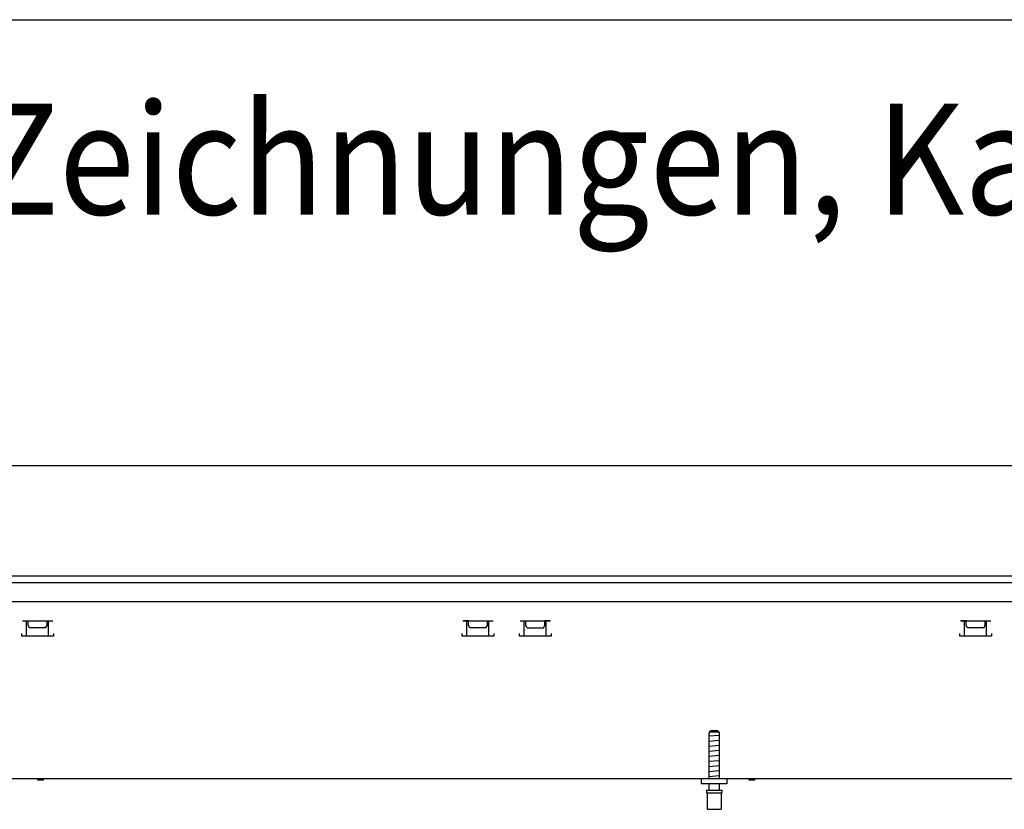
# Model space of a CAD drawing. Units: millimetres. Extents: x 9639 to 17651, y 10115 to 15332.
# Drawn here: x 10515 to 11292, y 14603 to 15226 of the extents above; entities that cross this region are included whole.
import ezdxf

# ---------------------------------------------------------------- set-up
doc = ezdxf.new("R2010")
doc.units = ezdxf.units.MM
doc.layers.add('1', color=7, linetype='Continuous')
doc.styles.add('CONVERTER_18', font='txt.shx', dxfattribs={"width": 0.9})
doc.dimstyles.new('ME10_DIM_60', dxfattribs={"dimtxt": 40.25, "dimasz": 40.25, "dimexe": 13.125, "dimexo": 8.75, "dimgap": 15.75, "dimtad": 1, "dimdec": 0, "dimdsep": 46, "dimtxsty": 'CONVERTER_18', "dimsah": 1, "dimcen": 0.09, "dimclrd": 6, "dimclre": 6, "dimclrt": 3, "dimadec": 0, "dimazin": 0, "dimtfac": 1, "dimtdec": 4, "dimtix": 1, "dimtmove": 0, "dimatfit": 3, "dimfxl": 1, "dimtolj": 1, "dimtzin": 0, "dimarcsym": 0})

# ---------------------------------------------------------------- blocks, each defined once
blk = doc.blocks.new('_tb_frame_A3QV', base_point=(732.261, 695.522))
at = {"layer": '1', "color": 7, "linetype": 'Continuous'}
blk.add_line((732.261, 981.522), (1127.261, 981.522), dxfattribs=at)
blk = doc.blocks.new('*D55')
at = {"layer": '1', "color": 6, "linetype": 'Continuous'}
for p, q in [((10213.46, 14795.95), (10213.46, 14887.82)), ((13213.46, 14795.95), (13213.46, 14887.82)), ((10213.46, 14874.7), (13213.46, 14874.7))]:
    blk.add_line(p, q, dxfattribs=at)
at = {"layer": '1', "color": 6}
for points in [[(10253.71, 14880), (10253.71, 14869.4), (10213.46, 14874.7)], [(13173.21, 14869.4), (13173.21, 14880), (13213.46, 14874.7)]]:
    blk.add_solid(points, dxfattribs=at)
at = {"layer": '1', "color": 3, "insert": (11668.76, 14890.65), "char_height": 40.25, "attachment_point": 7, "rotation": 0.00014, "line_spacing_factor": 0.454545, "style": 'CONVERTER_18'}
blk.add_mtext('3000', dxfattribs=at)

msp = doc.modelspace()

# ---------------------------------------------------------------- linework, layer by layer
at = {"color": 3, "linetype": 'Continuous'}
for p, q in [((13213.458, 14787.2), (10213.458, 14787.2)), ((12968.458, 14627.2), (10508.458, 14627.2))]:
    msp.add_line(p, q, dxfattribs=at)
at = {"color": 6, "linetype": 'Continuous'}
for p, q in [((10213.458, 14782.2), (13213.458, 14782.2)), ((10517.449, 14751.955), (10541.366, 14751.955)), ((10520.772, 14739.945), (10520.772, 14751.955)), ((10521.908, 14748.355), (10521.908, 14751.95)), ((10523.008, 14746.45), (10521.908, 14748.355)), ((10535.808, 14746.45), (10536.908, 14748.355)), ((10536.908, 14748.355), (10536.908, 14751.95)), ((10538.043, 14739.945), (10538.043, 14751.955)), ((10864.949, 14751.955), (10888.866, 14751.955)), ((10869.408, 14751.95), (10865.508, 14751.95)), ((10868.272, 14739.945), (10868.272, 14751.95)), ((10869.408, 14748.355), (10869.408, 14751.95)), ((10870.508, 14746.45), (10869.408, 14748.355)), ((10883.308, 14746.45), (10884.408, 14748.355)), ((10884.408, 14748.355), (10884.408, 14751.95)), ((10885.543, 14739.945), (10885.543, 14751.95)), ((10910.249, 14751.955), (10934.166, 14751.955)), ((10913.572, 14739.945), (10913.572, 14751.95)), ((10914.708, 14748.355), (10914.708, 14751.95)), ((10915.808, 14746.45), (10914.708, 14748.355)), ((10928.608, 14746.45), (10929.708, 14748.355)), ((10933.708, 14751.95), (10929.708, 14751.95)), ((10929.708, 14748.355), (10929.708, 14751.95)), ((10930.843, 14739.945), (10930.843, 14751.95)), ((11257.749, 14751.955), (11281.666, 14751.955)), ((11262.208, 14751.95), (11258.308, 14751.95)), ((11261.072, 14739.945), (11261.072, 14751.95)), ((11262.208, 14748.355), (11262.208, 14751.95)), ((11263.308, 14746.45), (11262.208, 14748.355)), ((11276.108, 14746.45), (11277.208, 14748.355)), ((11277.208, 14748.355), (11277.208, 14751.95)), ((11278.343, 14739.945), (11278.343, 14751.95)), ((10516.908, 14739.945), (10516.908, 14741.945)), ((10535.808, 14746.45), (10523.008, 14746.45)), ((10541.908, 14741.945), (10541.908, 14739.945)), ((10864.408, 14739.945), (10864.408, 14741.945)), ((10883.308, 14746.45), (10870.508, 14746.45)), ((10889.408, 14741.945), (10889.408, 14739.945)), ((10909.708, 14739.945), (10909.708, 14741.945)), ((10915.808, 14746.45), (10928.608, 14746.45)), ((10934.708, 14741.945), (10934.708, 14739.945)), ((11257.208, 14739.945), (11257.208, 14741.945)), ((11276.108, 14746.45), (11263.308, 14746.45)), ((11282.208, 14741.945), (11282.208, 14739.945)), ((10541.908, 14739.945), (10516.908, 14739.945)), ((10889.408, 14739.945), (10864.408, 14739.945)), ((10934.708, 14739.945), (10909.708, 14739.945)), ((11282.208, 14739.945), (11257.208, 14739.945)), ((11067.412, 14664.2), (11059.503, 14664.2)), ((10529.224, 14627.2), (10529.557, 14626.2)), ((10533.758, 14626.2), (10529.557, 14626.2)), ((10534.091, 14627.2), (10533.758, 14626.2)), ((11090.587, 14627.2), (11090.92, 14626.2)), ((11095.12, 14626.2), (11090.92, 14626.2)), ((11095.453, 14627.2), (11095.12, 14626.2)), ((11057.458, 14616.2), (11069.458, 14616.2))]:
    msp.add_line(p, q, dxfattribs=at)
at = {"color": 1, "linetype": 'Continuous'}
for p, q in [((10214.458, 14767.2), (13212.458, 14767.2)), ((11059.458, 14627.2), (11059.458, 14663.2)), ((11059.503, 14663.2), (11059.458, 14663.2)), ((11059.503, 14664.2), (11060.518, 14665.2)), ((11059.503, 14664.2), (11059.503, 14663.2)), ((11066.397, 14665.2), (11060.518, 14665.2)), ((11066.397, 14665.2), (11067.412, 14664.2)), ((11066.905, 14664.701), (11066.753, 14664.851)), ((11067.412, 14664.2), (11067.412, 14663.2)), ((11067.458, 14663.2), (11067.412, 14663.2)), ((11067.458, 14663.2), (11067.458, 14627.2)), ((11053.458, 14623.2), (11053.458, 14627.2)), ((11073.458, 14627.2), (11073.458, 14623.2)), ((11073.458, 14623.2), (11053.458, 14623.2)), ((11057.458, 14618.2), (11057.458, 14616.2)), ((11057.458, 14618.2), (11069.458, 14618.2)), ((11057.958, 14616.2), (11057.958, 14603.2)), ((11059.458, 14618.2), (11059.458, 14623.2)), ((11067.458, 14623.2), (11067.458, 14618.2)), ((11068.958, 14616.2), (11068.958, 14603.2)), ((11069.458, 14618.2), (11069.458, 14616.2)), ((11057.958, 14603.2), (11068.958, 14603.2))]:
    msp.add_line(p, q, dxfattribs=at)
at = {"layer": '1', "color": 6, "linetype": 'Continuous'}
for p, q in [((11067.442, 14661.549), (11059.473, 14660.851)), ((11067.442, 14657.549), (11059.473, 14656.851)), ((11067.442, 14653.549), (11059.473, 14652.851)), ((11067.442, 14649.549), (11059.473, 14648.851)), ((11067.442, 14645.549), (11059.473, 14644.851)), ((11067.442, 14641.549), (11059.473, 14640.851)), ((11067.442, 14637.549), (11059.473, 14636.851)), ((11067.442, 14633.549), (11059.473, 14632.851)), ((11067.442, 14629.549), (11059.473, 14628.851))]:
    msp.add_line(p, q, dxfattribs=at)

# ---------------------------------------------------------------- block references
at = {"xscale": 17.5, "yscale": 17.5, "zscale": 17.5}
msp.add_blockref('_tb_frame_A3QV', (9796.095, 10221.451), dxfattribs=at)

# ---------------------------------------------------------------- texts
at = {"layer": '1', "color": 3, "style": 'CONVERTER_18', "width": 0.9}
msp.add_text('Technische Zeichnungen, Katherm HK (B245, H160), 4-Leiter, Abmessungen [mm]  /  Technical drawings, Katherm HK (B245 H160), 4-pipe, Dimensions [mm]', height=87.5, dxfattribs=at).set_placement((9888.737, 15072.662))

# ---------------------------------------------------------------- dimensions: what is measured, and where the dimension line sits
at = {"layer": '1'}
dim = msp.add_linear_dim(base=(10213.458, 14874.7), p1=(13213.458, 14787.2), p2=(10213.458, 14787.2), dimstyle='ME10_DIM_60', dxfattribs=at)
dim.commit()
dim.dimension.update_dxf_attribs({"geometry": '*D55', "text_midpoint": (11713.458, 14905.774), "text_rotation": 0.000139})

doc.saveas('drawing.dxf')
